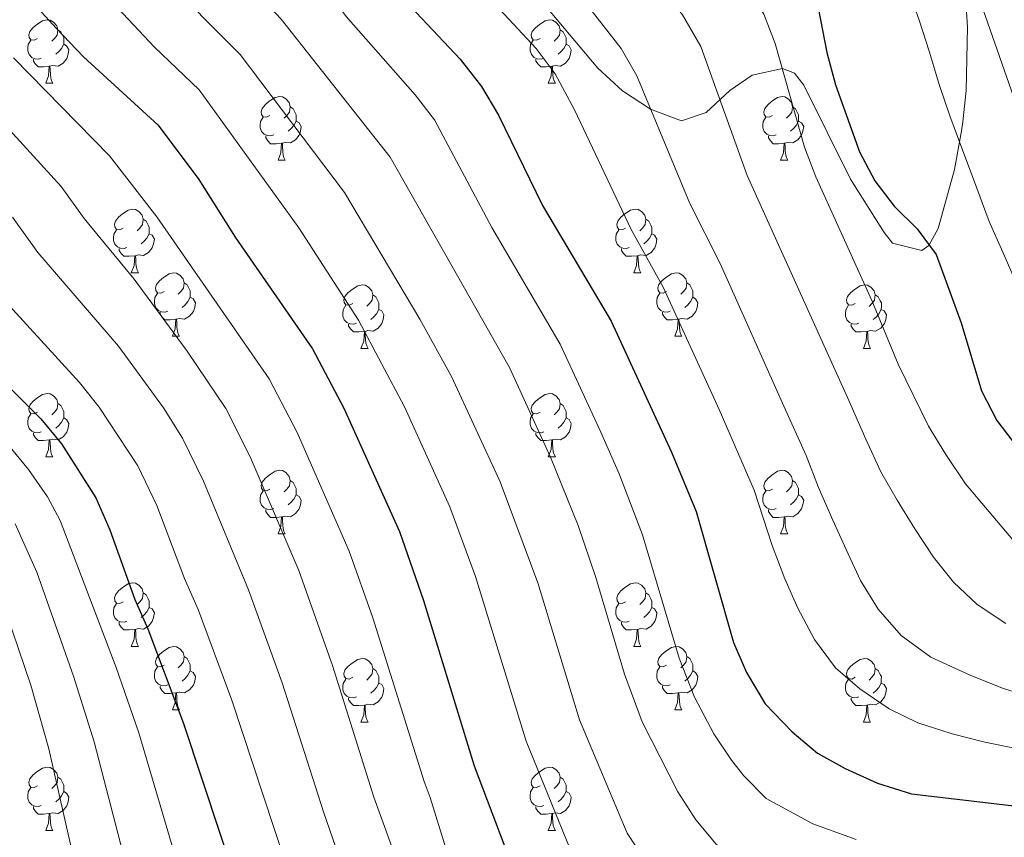
# Model space of a CAD drawing. Units: metres. Extents: x 671249 to 675778, y 739628 to 742709.
# Drawn here: x 672732 to 672887, y 741355 to 741484 of the extents above; entities that cross this region are included whole.
import ezdxf

# ---------------------------------------------------------------- set-up
doc = ezdxf.new("R2010")
doc.units = ezdxf.units.M
doc.header["$MEASUREMENT"] = 0
for name, color, linetype, lineweight in [('Carátula', 7, 'Continuous', 0), ('Elementos auxiliares', 7, 'Continuous', 0), ('Entidades rústicas y varios', 7, 'Continuous', 0), ('Relieve y altimetría', 7, 'Continuous', 0)]:
    doc.layers.add(name, color=color, linetype=linetype, lineweight=lineweight)
doc.linetypes.add('5zonar', pattern='A,-5,[89,dgnlstyle-md2_10e.shx,S=0.08,R=0,X=0,Y=0],-5', length=10)

msp = doc.modelspace()

# ---------------------------------------------------------------- linework, layer by layer
at = {"layer": 'Carátula', "color": 7, "linetype": 'Continuous', "lineweight": 0}
for points in [[(671324.142, 739627.573), (675777.721, 739739.94), (675702.811, 742709.006), (671249.231, 742596.638)], [(671324.142, 739627.573), (675777.721, 739739.939), (675702.81, 742709.005), (671249.231, 742596.638)]]:
    msp.add_3dface(points, dxfattribs=at)
at = {"layer": 'Elementos auxiliares', "color": 250, "linetype": 'Continuous', "lineweight": 0}
msp.add_3dface([(672136.701, 742356.73), (675543.28, 742442.74), (675602.46, 740129.31), (672194.69, 740043.33)], dxfattribs=at)
at = {"layer": 'Entidades rústicas y varios', "color": 92, "linetype": 'Continuous', "lineweight": 0, "flags": 128}
for points in [[(672734.549, 741481.291), (672734.018, 741481.027), (672733.489, 741481.081), (672733.223, 741481.452), (672733.168, 741481.876), (672733.328, 741482.397), (672733.809, 741482.991), (672734.443, 741483.521), (672735.344, 741484.106), (672736.088, 741484.267), (672736.514, 741484.212), (672737.044, 741483.897), (672737.574, 741483.311), (672737.734, 741482.672), (672737.623, 741481.822), (672737.198, 741481.291), (672736.778, 741480.866)], [(672813.876, 741481.291), (672813.345, 741481.026), (672812.816, 741481.081), (672812.55, 741481.451), (672812.496, 741481.876), (672812.656, 741482.396), (672813.136, 741482.992), (672813.771, 741483.521), (672814.67, 741484.107), (672815.415, 741484.267), (672815.841, 741484.211), (672816.37, 741483.897), (672816.901, 741483.312), (672817.06, 741482.672), (672816.95, 741481.822), (672816.526, 741481.292), (672816.105, 741480.866)], [(672737.734, 741482.672), (672738.209, 741482.357), (672738.523, 741481.716), (672738.683, 741481.396), (672738.684, 741480.816), (672738.684, 741480.391), (672738.314, 741479.702), (672737.894, 741479.222), (672737.413, 741478.802)], [(672817.06, 741482.672), (672817.535, 741482.357), (672817.85, 741481.716), (672818.011, 741481.396), (672818.01, 741480.816), (672818.011, 741480.391), (672817.64, 741479.701), (672817.22, 741479.222), (672816.741, 741478.801)], [(672735.133, 741478.212), (672734.708, 741478.051), (672734.124, 741478.111), (672733.648, 741478.321), (672733.223, 741478.747), (672733.009, 741479.332), (672733.008, 741479.752), (672733.063, 741480.336), (672733.488, 741481.026)], [(672814.461, 741478.212), (672814.036, 741478.051), (672813.45, 741478.111), (672812.975, 741478.321), (672812.551, 741478.747), (672812.336, 741479.331), (672812.335, 741479.752), (672812.39, 741480.336), (672812.815, 741481.026)], [(672738.684, 741480.391), (672739.138, 741480.141), (672739.484, 741479.526), (672739.373, 741478.801), (672739.163, 741478.161), (672738.579, 741477.421), (672737.783, 741476.941), (672736.933, 741477.046), (672736.504, 741476.916)], [(672818.011, 741480.391), (672818.465, 741480.141), (672818.81, 741479.527), (672818.7, 741478.802), (672818.49, 741478.161), (672817.906, 741477.421), (672817.111, 741476.941), (672816.261, 741477.047), (672815.831, 741476.917)], [(672736.394, 741476.916), (672735.503, 741476.832), (672734.658, 741476.831), (672734.233, 741477.262), (672733.913, 741477.736), (672733.913, 741478.051)], [(672815.721, 741476.916), (672814.831, 741476.832), (672813.985, 741476.831), (672813.56, 741477.262), (672813.24, 741477.737), (672813.24, 741478.052)], [(672735.848, 741474.232), (672736.283, 741475.391), (672736.394, 741476.916), (672736.504, 741476.916), (672736.538, 741476.332), (672736.574, 741475.646), (672736.643, 741475.031), (672736.758, 741474.632), (672736.973, 741474.231)], [(672815.175, 741474.231), (672815.61, 741475.392), (672815.721, 741476.916), (672815.831, 741476.917), (672815.866, 741476.331), (672815.901, 741475.646), (672815.97, 741475.032), (672816.086, 741474.631), (672816.301, 741474.232)], [(672735.848, 741474.232), (672736.973, 741474.231)], [(672815.175, 741474.231), (672816.301, 741474.232)], [(672771.239, 741469.152), (672770.709, 741468.886), (672770.179, 741468.942), (672769.914, 741469.311), (672769.859, 741469.736), (672770.019, 741470.256), (672770.499, 741470.851), (672771.134, 741471.382), (672772.035, 741471.967), (672772.779, 741472.126), (672773.204, 741472.071), (672773.735, 741471.756), (672774.265, 741471.172), (672774.425, 741470.531), (672774.314, 741469.681), (672773.889, 741469.151), (672773.47, 741468.727)], [(672850.567, 741469.151), (672850.036, 741468.886), (672849.507, 741468.942), (672849.241, 741469.311), (672849.187, 741469.737), (672849.346, 741470.256), (672849.827, 741470.851), (672850.461, 741471.382), (672851.361, 741471.966), (672852.106, 741472.126), (672852.532, 741472.071), (672853.062, 741471.756), (672853.592, 741471.171), (672853.751, 741470.531), (672853.641, 741469.681), (672853.217, 741469.151), (672852.796, 741468.727)], [(672774.425, 741470.531), (672774.9, 741470.216), (672775.214, 741469.576), (672775.374, 741469.256), (672775.375, 741468.677), (672775.375, 741468.252), (672775.005, 741467.561), (672774.585, 741467.081), (672774.104, 741466.661)], [(672853.751, 741470.531), (672854.226, 741470.216), (672854.541, 741469.576), (672854.701, 741469.257), (672854.701, 741468.677), (672854.702, 741468.251), (672854.331, 741467.561), (672853.911, 741467.081), (672853.431, 741466.661)], [(672771.824, 741466.071), (672771.399, 741465.912), (672770.815, 741465.971), (672770.339, 741466.181), (672769.914, 741466.606), (672769.699, 741467.191), (672769.7, 741467.611), (672769.754, 741468.196), (672770.18, 741468.887)], [(672851.152, 741466.071), (672850.727, 741465.911), (672850.142, 741465.972), (672849.666, 741466.182), (672849.242, 741466.606), (672849.027, 741467.191), (672849.026, 741467.611), (672849.081, 741468.197), (672849.506, 741468.887)], [(672775.375, 741468.252), (672775.829, 741468.001), (672776.175, 741467.387), (672776.065, 741466.662), (672775.855, 741466.021), (672775.269, 741465.281), (672774.474, 741464.802), (672773.624, 741464.906), (672773.194, 741464.777)], [(672854.702, 741468.251), (672855.156, 741468.001), (672855.502, 741467.386), (672855.391, 741466.661), (672855.181, 741466.021), (672854.597, 741465.281), (672853.801, 741464.802), (672852.952, 741464.906), (672852.522, 741464.776)], [(672773.084, 741464.777), (672772.194, 741464.691), (672771.349, 741464.691), (672770.924, 741465.121), (672770.604, 741465.596), (672770.604, 741465.912)], [(672852.412, 741464.777), (672851.522, 741464.691), (672850.676, 741464.692), (672850.251, 741465.121), (672849.931, 741465.596), (672849.931, 741465.911)], [(672772.539, 741462.091), (672772.975, 741463.252), (672773.084, 741464.777), (672773.194, 741464.777), (672773.229, 741464.191), (672773.265, 741463.506), (672773.334, 741462.891), (672773.449, 741462.491), (672773.664, 741462.092)], [(672851.866, 741462.091), (672852.301, 741463.251), (672852.412, 741464.777), (672852.522, 741464.776), (672852.556, 741464.191), (672852.592, 741463.507), (672852.661, 741462.891), (672852.776, 741462.491), (672852.992, 741462.091)], [(672772.539, 741462.091), (672773.664, 741462.092)], [(672851.866, 741462.091), (672852.992, 741462.091)], [(672748.051, 741451.382), (672747.522, 741451.118), (672746.991, 741451.172), (672746.727, 741451.543), (672746.671, 741451.967), (672746.831, 741452.488), (672747.311, 741453.082), (672747.946, 741453.612), (672748.847, 741454.197), (672749.592, 741454.357), (672750.016, 741454.303), (672750.546, 741453.987), (672751.076, 741453.402), (672751.237, 741452.762), (672751.127, 741451.913), (672750.701, 741451.382), (672750.282, 741450.957)], [(672827.379, 741451.382), (672826.848, 741451.117), (672826.319, 741451.172), (672826.053, 741451.543), (672825.998, 741451.967), (672826.158, 741452.488), (672826.638, 741453.083), (672827.273, 741453.612), (672828.174, 741454.197), (672828.918, 741454.358), (672829.344, 741454.302), (672829.874, 741453.988), (672830.404, 741453.402), (672830.564, 741452.763), (672830.453, 741451.913), (672830.028, 741451.383), (672829.608, 741450.957)], [(672751.237, 741452.762), (672751.712, 741452.448), (672752.027, 741451.808), (672752.186, 741451.487), (672752.187, 741450.907), (672752.186, 741450.482), (672751.817, 741449.793), (672751.397, 741449.313), (672750.916, 741448.893)], [(672830.564, 741452.763), (672831.039, 741452.448), (672831.353, 741451.807), (672831.513, 741451.487), (672831.514, 741450.907), (672831.514, 741450.482), (672831.144, 741449.792), (672830.724, 741449.313), (672830.243, 741448.892)], [(672748.636, 741448.302), (672748.211, 741448.142), (672747.626, 741448.202), (672747.152, 741448.412), (672746.726, 741448.837), (672746.511, 741449.423), (672746.512, 741449.843), (672746.567, 741450.427), (672746.992, 741451.117)], [(672752.186, 741450.482), (672752.642, 741450.233), (672752.986, 741449.617), (672752.877, 741448.892), (672752.667, 741448.253), (672752.081, 741447.513), (672751.286, 741447.032), (672750.436, 741447.137), (672750.006, 741447.007)], [(672827.963, 741448.303), (672827.538, 741448.142), (672826.954, 741448.202), (672826.478, 741448.412), (672826.053, 741448.838), (672825.838, 741449.422), (672825.839, 741449.843), (672825.893, 741450.427), (672826.319, 741451.117)], [(672831.514, 741450.482), (672831.968, 741450.232), (672832.314, 741449.617), (672832.204, 741448.892), (672831.993, 741448.252), (672831.408, 741447.512), (672830.613, 741447.032), (672829.763, 741447.138), (672829.334, 741447.007)], [(672749.896, 741447.007), (672749.006, 741446.923), (672748.162, 741446.922), (672747.737, 741447.352), (672747.417, 741447.827), (672747.417, 741448.142)], [(672829.223, 741447.007), (672828.333, 741446.923), (672827.488, 741446.922), (672827.063, 741447.353), (672826.743, 741447.828), (672826.743, 741448.142)], [(672749.352, 741444.323), (672749.787, 741445.482), (672749.896, 741447.007), (672750.006, 741447.007), (672750.041, 741446.423), (672750.076, 741445.737), (672750.147, 741445.122), (672750.261, 741444.723), (672750.476, 741444.322)], [(672828.678, 741444.322), (672829.114, 741445.483), (672829.223, 741447.007), (672829.334, 741447.007), (672829.368, 741446.423), (672829.404, 741445.737), (672829.473, 741445.123), (672829.588, 741444.723), (672829.803, 741444.322)], [(672749.352, 741444.323), (672750.476, 741444.322)], [(672754.526, 741441.347), (672753.996, 741441.083), (672753.466, 741441.137), (672753.201, 741441.507), (672753.146, 741441.933), (672753.306, 741442.453), (672753.786, 741443.047), (672754.421, 741443.577), (672755.322, 741444.162), (672756.067, 741444.322), (672756.491, 741444.268), (672757.022, 741443.952), (672757.551, 741443.367), (672757.712, 741442.727), (672757.601, 741441.877), (672757.176, 741441.347), (672756.757, 741440.922)], [(672828.678, 741444.322), (672829.803, 741444.322)], [(672833.854, 741441.347), (672833.323, 741441.083), (672832.794, 741441.137), (672832.528, 741441.508), (672832.474, 741441.932), (672832.633, 741442.453), (672833.114, 741443.047), (672833.748, 741443.577), (672834.648, 741444.162), (672835.393, 741444.322), (672835.819, 741444.268), (672836.349, 741443.953), (672836.879, 741443.367), (672837.039, 741442.728), (672836.928, 741441.878), (672836.504, 741441.347), (672836.083, 741440.922)], [(672757.712, 741442.727), (672758.187, 741442.412), (672758.501, 741441.773), (672758.661, 741441.453), (672758.662, 741440.872), (672758.661, 741440.447), (672758.292, 741439.758), (672757.872, 741439.277), (672757.391, 741438.858)], [(672784.298, 741439.443), (672783.769, 741439.177), (672783.238, 741439.233), (672782.974, 741439.602), (672782.919, 741440.027), (672783.079, 741440.547), (672783.559, 741441.142), (672784.194, 741441.673), (672785.093, 741442.257), (672785.838, 741442.417), (672786.263, 741442.362), (672786.793, 741442.047), (672787.323, 741441.462), (672787.483, 741440.822), (672787.374, 741439.972), (672786.949, 741439.442), (672786.528, 741439.018)], [(672837.039, 741442.728), (672837.513, 741442.413), (672837.828, 741441.772), (672837.988, 741441.452), (672837.988, 741440.872), (672837.989, 741440.447), (672837.618, 741439.758), (672837.198, 741439.278), (672836.718, 741438.858)], [(672863.625, 741439.442), (672863.096, 741439.177), (672862.565, 741439.233), (672862.301, 741439.602), (672862.245, 741440.028), (672862.405, 741440.547), (672862.885, 741441.142), (672863.52, 741441.672), (672864.42, 741442.257), (672865.166, 741442.417), (672865.59, 741442.362), (672866.12, 741442.047), (672866.65, 741441.462), (672866.81, 741440.822), (672866.701, 741439.972), (672866.275, 741439.442), (672865.856, 741439.017)], [(672755.111, 741438.267), (672754.686, 741438.107), (672754.102, 741438.167), (672753.626, 741438.378), (672753.201, 741438.802), (672752.986, 741439.388), (672752.987, 741439.807), (672753.041, 741440.392), (672753.467, 741441.082)], [(672758.661, 741440.447), (672759.116, 741440.198), (672759.462, 741439.582), (672759.352, 741438.857), (672759.142, 741438.218), (672758.556, 741437.478), (672757.761, 741436.997), (672756.911, 741437.102), (672756.481, 741436.972)], [(672787.483, 741440.822), (672787.958, 741440.507), (672788.274, 741439.867), (672788.434, 741439.547), (672788.433, 741438.968), (672788.433, 741438.543), (672788.063, 741437.852), (672787.643, 741437.372), (672787.164, 741436.952)], [(672834.439, 741438.268), (672834.013, 741438.107), (672833.429, 741438.167), (672832.953, 741438.377), (672832.528, 741438.803), (672832.314, 741439.388), (672832.313, 741439.808), (672832.368, 741440.392), (672832.793, 741441.082)], [(672837.989, 741440.447), (672838.443, 741440.197), (672838.789, 741439.582), (672838.678, 741438.857), (672838.468, 741438.217), (672837.884, 741437.477), (672837.088, 741436.997), (672836.239, 741437.102), (672835.809, 741436.972)], [(672866.81, 741440.822), (672867.286, 741440.507), (672867.601, 741439.868), (672867.761, 741439.548), (672867.761, 741438.968), (672867.76, 741438.542), (672867.391, 741437.853), (672866.971, 741437.372), (672866.49, 741436.952)], [(672784.884, 741436.362), (672784.459, 741436.203), (672783.873, 741436.263), (672783.399, 741436.472), (672782.974, 741436.897), (672782.758, 741437.482), (672782.758, 741437.902), (672782.814, 741438.488), (672783.238, 741439.178)], [(672864.21, 741436.362), (672863.785, 741436.202), (672863.2, 741436.263), (672862.726, 741436.473), (672862.3, 741436.897), (672862.085, 741437.482), (672862.086, 741437.902), (672862.141, 741438.488), (672862.566, 741439.178)], [(672756.371, 741436.972), (672755.481, 741436.887), (672754.636, 741436.888), (672754.211, 741437.317), (672753.891, 741437.792), (672753.891, 741438.107)], [(672788.433, 741438.543), (672788.888, 741438.292), (672789.233, 741437.677), (672789.123, 741436.952), (672788.913, 741436.312), (672788.329, 741435.572), (672787.534, 741435.093), (672786.684, 741435.197), (672786.253, 741435.067)], [(672835.699, 741436.972), (672834.808, 741436.888), (672833.963, 741436.887), (672833.538, 741437.318), (672833.218, 741437.792), (672833.218, 741438.107)], [(672867.76, 741438.542), (672868.216, 741438.293), (672868.56, 741437.677), (672868.451, 741436.952), (672868.241, 741436.313), (672867.655, 741435.573), (672866.86, 741435.093), (672866.01, 741435.197), (672865.58, 741435.067)], [(672755.826, 741434.288), (672756.262, 741435.447), (672756.371, 741436.972), (672756.481, 741436.972), (672756.516, 741436.387), (672756.551, 741435.703), (672756.621, 741435.087), (672756.736, 741434.687), (672756.951, 741434.287)], [(672786.144, 741435.068), (672785.254, 741434.982), (672784.409, 741434.982), (672783.984, 741435.412), (672783.663, 741435.887), (672783.664, 741436.202)], [(672835.153, 741434.288), (672835.588, 741435.447), (672835.699, 741436.972), (672835.809, 741436.972), (672835.843, 741436.388), (672835.879, 741435.702), (672835.948, 741435.087), (672836.063, 741434.688), (672836.279, 741434.287)], [(672865.47, 741435.068), (672864.58, 741434.982), (672863.736, 741434.983), (672863.311, 741435.412), (672862.991, 741435.887), (672862.991, 741436.202)], [(672755.826, 741434.288), (672756.951, 741434.287)], [(672785.598, 741432.382), (672786.033, 741433.542), (672786.144, 741435.068), (672786.253, 741435.067), (672786.289, 741434.482), (672786.323, 741433.798), (672786.394, 741433.182), (672786.509, 741432.782), (672786.724, 741432.382)], [(672835.153, 741434.288), (672836.279, 741434.287)], [(672864.926, 741432.382), (672865.361, 741433.542), (672865.47, 741435.068), (672865.58, 741435.067), (672865.615, 741434.482), (672865.65, 741433.798), (672865.721, 741433.182), (672865.836, 741432.782), (672866.05, 741432.382)], [(672785.598, 741432.382), (672786.724, 741432.382)], [(672864.926, 741432.382), (672866.05, 741432.382)], [(672734.549, 741422.299), (672734.018, 741422.035), (672733.489, 741422.089), (672733.223, 741422.459), (672733.168, 741422.885), (672733.328, 741423.404), (672733.808, 741423.999), (672734.443, 741424.529), (672735.344, 741425.114), (672736.088, 741425.274), (672736.514, 741425.22), (672737.044, 741424.904), (672737.574, 741424.319), (672737.734, 741423.679), (672737.623, 741422.829), (672737.198, 741422.299), (672736.778, 741421.874)], [(672813.876, 741422.299), (672813.345, 741422.035), (672812.816, 741422.089), (672812.55, 741422.46), (672812.496, 741422.884), (672812.656, 741423.405), (672813.136, 741423.999), (672813.771, 741424.529), (672814.67, 741425.114), (672815.415, 741425.274), (672815.841, 741425.22), (672816.371, 741424.904), (672816.901, 741424.319), (672817.06, 741423.679), (672816.95, 741422.83), (672816.526, 741422.299), (672816.105, 741421.874)], [(672737.734, 741423.679), (672738.209, 741423.364), (672738.523, 741422.725), (672738.683, 741422.405), (672738.684, 741421.824), (672738.684, 741421.399), (672738.314, 741420.71), (672737.894, 741420.229), (672737.413, 741419.81)], [(672817.06, 741423.679), (672817.535, 741423.365), (672817.85, 741422.724), (672818.01, 741422.404), (672818.01, 741421.824), (672818.011, 741421.399), (672817.64, 741420.71), (672817.22, 741420.23), (672816.74, 741419.81)], [(672735.133, 741419.219), (672734.708, 741419.059), (672734.124, 741419.12), (672733.648, 741419.33), (672733.223, 741419.754), (672733.008, 741420.34), (672733.009, 741420.759), (672733.063, 741421.345), (672733.489, 741422.034)], [(672814.461, 741419.219), (672814.036, 741419.059), (672813.451, 741419.119), (672812.975, 741419.329), (672812.551, 741419.754), (672812.336, 741420.34), (672812.335, 741420.76), (672812.39, 741421.344), (672812.815, 741422.034)], [(672738.684, 741421.399), (672739.138, 741421.15), (672739.484, 741420.534), (672739.374, 741419.809), (672739.163, 741419.17), (672738.578, 741418.43), (672737.783, 741417.949), (672736.933, 741418.054), (672736.504, 741417.924)], [(672818.011, 741421.399), (672818.465, 741421.149), (672818.811, 741420.534), (672818.7, 741419.809), (672818.49, 741419.169), (672817.906, 741418.43), (672817.111, 741417.949), (672816.261, 741418.054), (672815.831, 741417.924)], [(672736.393, 741417.924), (672735.503, 741417.839), (672734.658, 741417.84), (672734.233, 741418.269), (672733.913, 741418.744), (672733.913, 741419.059)], [(672815.721, 741417.924), (672814.831, 741417.84), (672813.985, 741417.839), (672813.56, 741418.269), (672813.24, 741418.744), (672813.24, 741419.059)], [(672735.848, 741415.24), (672736.284, 741416.399), (672736.393, 741417.924), (672736.504, 741417.924), (672736.538, 741417.339), (672736.574, 741416.655), (672736.643, 741416.039), (672736.758, 741415.639), (672736.973, 741415.239)], [(672815.175, 741415.24), (672815.61, 741416.399), (672815.721, 741417.924), (672815.831, 741417.924), (672815.866, 741417.34), (672815.901, 741416.654), (672815.97, 741416.039), (672816.085, 741415.64), (672816.301, 741415.239)], [(672735.848, 741415.24), (672736.973, 741415.239)], [(672815.175, 741415.24), (672816.301, 741415.239)], [(672771.239, 741410.159), (672770.709, 741409.894), (672770.179, 741409.949), (672769.914, 741410.319), (672769.859, 741410.744), (672770.019, 741411.264), (672770.499, 741411.86), (672771.134, 741412.389), (672772.035, 741412.975), (672772.78, 741413.135), (672773.204, 741413.079), (672773.735, 741412.765), (672774.264, 741412.18), (672774.425, 741411.54), (672774.314, 741410.69), (672773.889, 741410.16), (672773.47, 741409.734)], [(672850.567, 741410.16), (672850.036, 741409.894), (672849.507, 741409.949), (672849.241, 741410.319), (672849.186, 741410.744), (672849.346, 741411.264), (672849.827, 741411.86), (672850.461, 741412.39), (672851.362, 741412.975), (672852.106, 741413.134), (672852.532, 741413.079), (672853.062, 741412.764), (672853.592, 741412.18), (672853.752, 741411.539), (672853.641, 741410.689), (672853.217, 741410.16), (672852.796, 741409.735)], [(672774.425, 741411.54), (672774.9, 741411.225), (672775.214, 741410.584), (672775.374, 741410.264), (672775.375, 741409.684), (672775.374, 741409.259), (672775.005, 741408.569), (672774.585, 741408.09), (672774.104, 741407.669)], [(672853.752, 741411.539), (672854.226, 741411.224), (672854.541, 741410.584), (672854.701, 741410.264), (672854.701, 741409.685), (672854.702, 741409.26), (672854.331, 741408.569), (672853.911, 741408.089), (672853.431, 741407.669)], [(672771.824, 741407.08), (672771.399, 741406.919), (672770.815, 741406.979), (672770.339, 741407.189), (672769.914, 741407.615), (672769.699, 741408.199), (672769.7, 741408.62), (672769.754, 741409.204), (672770.18, 741409.894)], [(672775.374, 741409.259), (672775.83, 741409.009), (672776.175, 741408.395), (672776.065, 741407.67), (672775.855, 741407.029), (672775.269, 741406.289), (672774.474, 741405.809), (672773.624, 741405.915), (672773.194, 741405.785)], [(672851.152, 741407.079), (672850.726, 741406.92), (672850.142, 741406.979), (672849.666, 741407.189), (672849.241, 741407.614), (672849.027, 741408.199), (672849.026, 741408.619), (672849.081, 741409.204), (672849.506, 741409.894)], [(672854.702, 741409.26), (672855.156, 741409.009), (672855.502, 741408.395), (672855.391, 741407.67), (672855.181, 741407.029), (672854.597, 741406.289), (672853.801, 741405.809), (672852.951, 741405.914), (672852.522, 741405.785)], [(672773.084, 741405.784), (672772.194, 741405.7), (672771.349, 741405.699), (672770.924, 741406.13), (672770.605, 741406.605), (672770.604, 741406.92)], [(672852.412, 741405.785), (672851.521, 741405.699), (672850.676, 741405.699), (672850.251, 741406.129), (672849.931, 741406.605), (672849.931, 741406.92)], [(672772.54, 741403.099), (672772.975, 741404.26), (672773.084, 741405.784), (672773.194, 741405.785), (672773.229, 741405.199), (672773.264, 741404.514), (672773.334, 741403.9), (672773.449, 741403.499), (672773.664, 741403.1)], [(672851.866, 741403.099), (672852.301, 741404.26), (672852.412, 741405.785), (672852.522, 741405.785), (672852.556, 741405.199), (672852.592, 741404.514), (672852.661, 741403.9), (672852.776, 741403.499), (672852.991, 741403.1)], [(672772.54, 741403.099), (672773.664, 741403.1)], [(672851.866, 741403.099), (672852.991, 741403.1)], [(672748.051, 741392.39), (672747.522, 741392.125), (672746.991, 741392.181), (672746.727, 741392.55), (672746.671, 741392.976), (672746.831, 741393.495), (672747.311, 741394.09), (672747.946, 741394.62), (672748.846, 741395.205), (672749.592, 741395.365), (672750.016, 741395.311), (672750.546, 741394.995), (672751.076, 741394.41), (672751.236, 741393.77), (672751.127, 741392.92), (672750.701, 741392.39), (672750.282, 741391.965)], [(672827.378, 741392.39), (672826.848, 741392.126), (672826.318, 741392.18), (672826.053, 741392.551), (672825.998, 741392.976), (672826.158, 741393.496), (672826.638, 741394.09), (672827.273, 741394.62), (672828.174, 741395.205), (672828.919, 741395.365), (672829.343, 741395.311), (672829.874, 741394.995), (672830.403, 741394.41), (672830.564, 741393.77), (672830.453, 741392.92), (672830.028, 741392.39), (672829.609, 741391.965)], [(672751.236, 741393.77), (672751.712, 741393.455), (672752.027, 741392.816), (672752.187, 741392.496), (672752.187, 741391.915), (672752.186, 741391.49), (672751.817, 741390.801), (672751.397, 741390.32), (672750.916, 741389.901)], [(672830.564, 741393.77), (672831.039, 741393.456), (672831.353, 741392.816), (672831.513, 741392.495), (672831.514, 741391.915), (672831.513, 741391.49), (672831.144, 741390.801), (672830.724, 741390.32), (672830.243, 741389.901)], [(672748.636, 741389.31), (672748.211, 741389.15), (672747.626, 741389.211), (672747.152, 741389.421), (672746.726, 741389.845), (672746.511, 741390.43), (672746.512, 741390.85), (672746.567, 741391.436), (672746.992, 741392.126)], [(672752.186, 741391.49), (672752.642, 741391.241), (672752.986, 741390.625), (672752.877, 741389.9), (672752.667, 741389.261), (672752.081, 741388.521), (672751.286, 741388.041), (672750.436, 741388.145), (672750.006, 741388.015)], [(672827.963, 741389.31), (672827.538, 741389.15), (672826.954, 741389.21), (672826.478, 741389.421), (672826.053, 741389.845), (672825.838, 741390.431), (672825.839, 741390.851), (672825.893, 741391.435), (672826.319, 741392.125)], [(672831.513, 741391.49), (672831.968, 741391.241), (672832.314, 741390.625), (672832.204, 741389.9), (672831.994, 741389.261), (672831.408, 741388.521), (672830.613, 741388.04), (672829.763, 741388.145), (672829.333, 741388.015)], [(672749.896, 741388.015), (672749.006, 741387.93), (672748.162, 741387.931), (672747.737, 741388.36), (672747.417, 741388.835), (672747.417, 741389.15)], [(672829.223, 741388.015), (672828.333, 741387.931), (672827.488, 741387.931), (672827.063, 741388.36), (672826.744, 741388.835), (672826.743, 741389.15)], [(672749.352, 741385.33), (672749.787, 741386.49), (672749.896, 741388.015), (672750.006, 741388.015), (672750.041, 741387.43), (672750.076, 741386.746), (672750.147, 741386.13), (672750.262, 741385.73), (672750.476, 741385.33)], [(672828.678, 741385.331), (672829.114, 741386.49), (672829.223, 741388.015), (672829.333, 741388.015), (672829.368, 741387.431), (672829.403, 741386.745), (672829.473, 741386.13), (672829.588, 741385.731), (672829.803, 741385.33)], [(672749.352, 741385.33), (672750.476, 741385.33)], [(672754.526, 741382.355), (672753.997, 741382.09), (672753.466, 741382.146), (672753.201, 741382.515), (672753.146, 741382.941), (672753.306, 741383.46), (672753.786, 741384.055), (672754.421, 741384.586), (672755.322, 741385.17), (672756.067, 741385.33), (672756.491, 741385.275), (672757.021, 741384.96), (672757.551, 741384.375), (672757.712, 741383.735), (672757.601, 741382.885), (672757.176, 741382.355), (672756.757, 741381.931)], [(672828.678, 741385.331), (672829.803, 741385.33)], [(672833.854, 741382.355), (672833.323, 741382.091), (672832.794, 741382.145), (672832.528, 741382.515), (672832.473, 741382.941), (672832.633, 741383.46), (672833.114, 741384.055), (672833.748, 741384.585), (672834.649, 741385.17), (672835.393, 741385.33), (672835.819, 741385.276), (672836.349, 741384.96), (672836.879, 741384.375), (672837.039, 741383.735), (672836.928, 741382.885), (672836.503, 741382.355), (672836.083, 741381.93)], [(672757.712, 741383.735), (672758.187, 741383.42), (672758.501, 741382.78), (672758.661, 741382.461), (672758.662, 741381.881), (672758.661, 741381.455), (672758.292, 741380.765), (672757.872, 741380.285), (672757.391, 741379.865)], [(672784.299, 741380.451), (672783.768, 741380.185), (672783.239, 741380.24), (672782.973, 741380.61), (672782.919, 741381.035), (672783.079, 741381.555), (672783.559, 741382.151), (672784.194, 741382.68), (672785.093, 741383.266), (672785.838, 741383.426), (672786.264, 741383.37), (672786.793, 741383.056), (672787.323, 741382.471), (672787.483, 741381.831), (672787.374, 741380.981), (672786.949, 741380.451), (672786.528, 741380.025)], [(672837.039, 741383.735), (672837.513, 741383.42), (672837.828, 741382.781), (672837.988, 741382.461), (672837.989, 741381.88), (672837.989, 741381.455), (672837.618, 741380.766), (672837.199, 741380.285), (672836.718, 741379.866)], [(672863.625, 741380.451), (672863.096, 741380.185), (672862.565, 741380.241), (672862.301, 741380.61), (672862.245, 741381.035), (672862.406, 741381.555), (672862.885, 741382.15), (672863.521, 741382.681), (672864.42, 741383.266), (672865.166, 741383.425), (672865.59, 741383.37), (672866.12, 741383.055), (672866.65, 741382.471), (672866.81, 741381.83), (672866.701, 741380.98), (672866.275, 741380.45), (672865.856, 741380.026)], [(672755.111, 741379.275), (672754.686, 741379.115), (672754.101, 741379.176), (672753.626, 741379.386), (672753.201, 741379.81), (672752.986, 741380.395), (672752.987, 741380.815), (672753.041, 741381.401), (672753.467, 741382.091)], [(672758.661, 741381.455), (672759.117, 741381.205), (672759.461, 741380.59), (672759.352, 741379.865), (672759.142, 741379.225), (672758.556, 741378.485), (672757.761, 741378.006), (672756.911, 741378.11), (672756.481, 741377.98)], [(672787.483, 741381.831), (672787.958, 741381.515), (672788.273, 741380.875), (672788.434, 741380.555), (672788.433, 741379.975), (672788.433, 741379.551), (672788.063, 741378.86), (672787.643, 741378.38), (672787.164, 741377.96)], [(672834.439, 741379.275), (672834.013, 741379.115), (672833.429, 741379.176), (672832.953, 741379.386), (672832.528, 741379.81), (672832.314, 741380.396), (672832.313, 741380.815), (672832.368, 741381.401), (672832.793, 741382.09)], [(672837.989, 741381.455), (672838.443, 741381.206), (672838.789, 741380.59), (672838.678, 741379.865), (672838.468, 741379.226), (672837.884, 741378.486), (672837.088, 741378.005), (672836.238, 741378.11), (672835.809, 741377.98)], [(672866.81, 741381.83), (672867.285, 741381.515), (672867.601, 741380.875), (672867.761, 741380.555), (672867.76, 741379.976), (672867.76, 741379.551), (672867.39, 741378.86), (672866.97, 741378.38), (672866.491, 741377.96)], [(672784.884, 741377.371), (672784.459, 741377.211), (672783.873, 741377.27), (672783.399, 741377.48), (672782.974, 741377.906), (672782.759, 741378.49), (672782.758, 741378.91), (672782.814, 741379.495), (672783.238, 741380.185)], [(672864.21, 741377.37), (672863.786, 741377.211), (672863.2, 741377.27), (672862.726, 741377.48), (672862.301, 741377.905), (672862.085, 741378.49), (672862.086, 741378.91), (672862.141, 741379.495), (672862.565, 741380.186)], [(672756.371, 741377.981), (672755.481, 741377.895), (672754.637, 741377.896), (672754.211, 741378.325), (672753.892, 741378.8), (672753.892, 741379.115)], [(672788.433, 741379.551), (672788.888, 741379.3), (672789.233, 741378.686), (672789.123, 741377.961), (672788.913, 741377.32), (672788.329, 741376.58), (672787.534, 741376.1), (672786.684, 741376.206), (672786.254, 741376.076)], [(672835.699, 741377.98), (672834.808, 741377.895), (672833.963, 741377.896), (672833.538, 741378.325), (672833.218, 741378.8), (672833.218, 741379.115)], [(672867.76, 741379.551), (672868.216, 741379.3), (672868.56, 741378.686), (672868.45, 741377.961), (672868.241, 741377.32), (672867.655, 741376.58), (672866.861, 741376.101), (672866.01, 741376.205), (672865.58, 741376.076)], [(672755.827, 741375.295), (672756.262, 741376.455), (672756.371, 741377.981), (672756.481, 741377.98), (672756.516, 741377.395), (672756.551, 741376.711), (672756.621, 741376.095), (672756.736, 741375.695), (672756.951, 741375.295)], [(672786.144, 741376.075), (672785.254, 741375.99), (672784.408, 741375.99), (672783.983, 741376.421), (672783.663, 741376.896), (672783.663, 741377.211)], [(672835.153, 741375.296), (672835.588, 741376.455), (672835.699, 741377.98), (672835.809, 741377.98), (672835.843, 741377.395), (672835.879, 741376.711), (672835.948, 741376.095), (672836.063, 741375.695), (672836.278, 741375.295)], [(672865.47, 741376.076), (672864.58, 741375.99), (672863.736, 741375.99), (672863.311, 741376.42), (672862.991, 741376.895), (672862.991, 741377.211)], [(672755.827, 741375.295), (672756.951, 741375.295)], [(672785.598, 741373.39), (672786.033, 741374.551), (672786.144, 741376.075), (672786.254, 741376.076), (672786.289, 741375.49), (672786.323, 741374.805), (672786.393, 741374.191), (672786.509, 741373.79), (672786.724, 741373.391)], [(672835.153, 741375.296), (672836.278, 741375.295)], [(672864.926, 741373.39), (672865.361, 741374.55), (672865.47, 741376.076), (672865.58, 741376.076), (672865.616, 741375.49), (672865.65, 741374.805), (672865.721, 741374.19), (672865.836, 741373.79), (672866.05, 741373.391)], [(672785.598, 741373.39), (672786.724, 741373.391)], [(672864.926, 741373.39), (672866.05, 741373.391)], [(672734.548, 741363.308), (672734.018, 741363.042), (672733.488, 741363.098), (672733.223, 741363.467), (672733.168, 741363.892), (672733.328, 741364.412), (672733.808, 741365.007), (672734.443, 741365.538), (672735.344, 741366.122), (672736.088, 741366.282), (672736.513, 741366.227), (672737.044, 741365.912), (672737.573, 741365.327), (672737.734, 741364.687), (672737.623, 741363.837), (672737.198, 741363.307), (672736.779, 741362.883)], [(672813.876, 741363.307), (672813.345, 741363.042), (672812.816, 741363.098), (672812.55, 741363.467), (672812.496, 741363.893), (672812.655, 741364.412), (672813.136, 741365.007), (672813.77, 741365.537), (672814.67, 741366.122), (672815.415, 741366.282), (672815.841, 741366.228), (672816.371, 741365.912), (672816.901, 741365.327), (672817.061, 741364.687), (672816.95, 741363.837), (672816.526, 741363.307), (672816.105, 741362.882)], [(672737.734, 741364.687), (672738.209, 741364.372), (672738.523, 741363.732), (672738.683, 741363.413), (672738.684, 741362.833), (672738.683, 741362.408), (672738.314, 741361.717), (672737.894, 741361.237), (672737.413, 741360.817)], [(672817.061, 741364.687), (672817.535, 741364.372), (672817.85, 741363.733), (672818.01, 741363.413), (672818.01, 741362.832), (672818.011, 741362.407), (672817.64, 741361.718), (672817.22, 741361.237), (672816.74, 741360.818)], [(672735.133, 741360.227), (672734.708, 741360.068), (672734.124, 741360.128), (672733.648, 741360.337), (672733.223, 741360.762), (672733.008, 741361.347), (672733.009, 741361.767), (672733.063, 741362.353), (672733.489, 741363.043)], [(672814.461, 741360.227), (672814.035, 741360.067), (672813.451, 741360.128), (672812.975, 741360.338), (672812.55, 741360.762), (672812.336, 741361.347), (672812.335, 741361.767), (672812.39, 741362.353), (672812.815, 741363.043)], [(672738.683, 741362.408), (672739.138, 741362.157), (672739.484, 741361.542), (672739.374, 741360.817), (672739.164, 741360.177), (672738.578, 741359.437), (672737.783, 741358.958), (672736.933, 741359.062), (672736.503, 741358.932)], [(672818.011, 741362.407), (672818.465, 741362.158), (672818.811, 741361.542), (672818.7, 741360.817), (672818.49, 741360.178), (672817.906, 741359.438), (672817.11, 741358.958), (672816.261, 741359.062), (672815.831, 741358.932)], [(672736.393, 741358.933), (672735.503, 741358.847), (672734.658, 741358.847), (672734.233, 741359.277), (672733.913, 741359.752), (672733.913, 741360.067)], [(672815.721, 741358.932), (672814.831, 741358.847), (672813.985, 741358.848), (672813.56, 741359.277), (672813.24, 741359.752), (672813.24, 741360.067)], [(672735.848, 741356.247), (672736.284, 741357.407), (672736.393, 741358.933), (672736.503, 741358.932), (672736.538, 741358.347), (672736.573, 741357.663), (672736.643, 741357.047), (672736.758, 741356.647), (672736.973, 741356.247)], [(672815.175, 741356.247), (672815.61, 741357.407), (672815.721, 741358.932), (672815.831, 741358.932), (672815.865, 741358.347), (672815.901, 741357.663), (672815.97, 741357.047), (672816.085, 741356.647), (672816.301, 741356.247)], [(672735.848, 741356.247), (672736.973, 741356.247)], [(672815.175, 741356.247), (672816.301, 741356.247)]]:
    msp.add_lwpolyline(points, dxfattribs=at)
at = {"layer": 'Entidades rústicas y varios', "color": 92, "linetype": '5zonar', "lineweight": 0, "ltscale": 0.5}
msp.add_polyline3d([(672805.68, 741497.234, 1388.983), (672823.017, 741476.594, 1390.208), (672826.884, 741473.018, 1390.398), (672831.335, 741470.169, 1390.649), (672836.225, 741468.292, 1391.349), (672840.089, 741469.593, 1392.956), (672843.84, 741473.109, 1395.32), (672847.373, 741475.501, 1397.36), (672852.147, 741476.542, 1399.312), (672854.067, 741475.839, 1399.947), (672855.522, 741473.945, 1400.328), (672862.903, 741459.068, 1402.535), (672868.228, 741450.662, 1403.492), (672869.498, 741448.982, 1403.752), (672874.175, 741447.81, 1405.991), (672875.283, 741448.631, 1406.491), (672876.715, 741451.301, 1407.1), (672879.302, 741460.64, 1409.574), (672880.403, 741466.748, 1410.923), (672880.652, 741468.129, 1411.229), (672881.176, 741473.089, 1412.024), (672881.368, 741483.082, 1412.979), (672881.178, 741486.326, 1413.111)], dxfattribs=at)
at = {"layer": 'Relieve y altimetría', "color": 30, "linetype": 'Continuous', "lineweight": 30, "flags": 128}
for points, elevation in [([(672712.3, 741554.666), (672733.088, 741546.216), (672742.701, 741541.13), (672746.836, 741538.313), (672755.346, 741530.807), (672759.591, 741526.834), (672770.644, 741515.438), (672777.076, 741507.595), (672789.978, 741490.067), (672801.272, 741478.043)], 1375), ([(672799.779, 741551.904), (672802.759, 741547.888), (672806.747, 741543.606), (672810.431, 741540.213), (672820.376, 741534.241), (672824.495, 741531.407), (672828.718, 741527.982), (672836.881, 741520.667), (672840.358, 741517.072), (672847.599, 741508.241), (672853.235, 741499.405), (672855.62, 741494.472), (672857.093, 741489.693), (672859.172, 741479.099), (672860.514, 741473.98), (672864.338, 741463.432), (672866.759, 741458.842), (672869.766, 741454.846), (672873.417, 741451.228), (672876.41, 741447.21), (672880.342, 741436.425), (672883.555, 741425.676), (672886.013, 741420.969), (672889.041, 741416.99)], 1400), ([(672727.166, 741497.055), (672734.1, 741486.604), (672737.511, 741482.948), (672741.827, 741478.427), (672753.563, 741467.605), (672759.998, 741459.039), (672765.751, 741449.937)], 1350), ([(672801.272, 741478.043), (672804.642, 741473.724), (672807.328, 741469.209), (672814.287, 741454.939), (672825.113, 741436.683), (672834.649, 741416.008), (672838.504, 741406.626), (672844.442, 741385.964), (672846.486, 741381.186), (672849.436, 741376.278), (672853.67, 741371.858), (672857.682, 741368.491), (672862.053, 741366.067), (672867.142, 741363.746), (672872.515, 741362.061), (672893.604, 741359.582)], 1375), ([(672765.751, 741449.937), (672777.963, 741432.3), (672782.896, 741422.936), (672791.708, 741403.463), (672795.491, 741392.601), (672803.501, 741366.467), (672810.943, 741346.758), (672815.674, 741337.043), (672818.854, 741332.417), (672822.269, 741328.769), (672827.031, 741325.725), (672831.689, 741323.909), (672841.97, 741320.665), (672850.31, 741319.148), (672862.075, 741317.649), (672873.227, 741316.715), (672890.283, 741314.253)], 1350), ([(672723.247, 741433.11), (672735.052, 741421.271), (672738.305, 741417.33), (672743.732, 741408.77), (672745.982, 741403.72), (672749.883, 741392.736), (672751.962, 741388.105), (672757.593, 741373.142), (672769.245, 741338.074), (672775.225, 741317.872), (672778.774, 741307.887), (672781.043, 741303.181), (672783.77, 741298.992), (672787.516, 741294.693), (672791.381, 741291.521), (672796.031, 741288.572), (672800.566, 741286.465)], 1325)]:
    msp.add_lwpolyline(points, dxfattribs=dict(at, elevation=elevation))
at = {"layer": 'Relieve y altimetría', "color": 30, "linetype": 'Continuous', "lineweight": 0, "flags": 128}
for points, elevation in [([(672758.135, 741554.77), (672775.481, 741538.414), (672781.606, 741532.118), (672805.887, 741503.254), (672812.167, 741495.306), (672816.118, 741491.132), (672821.941, 741485.749), (672826.682, 741479.746), (672829.157, 741475.398), (672837.503, 741455.243), (672842.291, 741445.802), (672852.383, 741423.277), (672855.886, 741415.457)], 1385), ([(672774.03, 741552.75), (672785.363, 741542.399), (672813.843, 741509.847), (672819.838, 741501.571), (672823.542, 741497.675), (672830.591, 741491.761), (672833.988, 741488.098), (672836.358, 741485.015), (672839.278, 741480.044)], 1390), ([(672788.817, 741552.722), (672792.795, 741548.785), (672796.658, 741544.582), (672806.793, 741532.284), (672821.799, 741516.441), (672827.511, 741507.834), (672830.965, 741504.219), (672839.242, 741497.773), (672842.95, 741494.216), (672846.036, 741490.284), (672849.199, 741485.155), (672850.994, 741480.487), (672855.622, 741464.148), (672857.415, 741459.48), (672866.239, 741439.933), (672870.399, 741429.881), (672875.211, 741420.076)], 1395), ([(672840.598, 741552.62), (672851.16, 741541.242), (672861.429, 741527.665), (672868.113, 741518.382), (672870.695, 741514.099), (672878.52, 741499.259), (672882.693, 741489.174), (672893.505, 741458.17)], 1410), ([(672746.423, 741550.469), (672751.385, 741547.451), (672765.706, 741534.328), (672777.519, 741522.257), (672801.112, 741492.8), (672813.292, 741479.736), (672816.268, 741475.719), (672819.331, 741470.051), (672828.249, 741451.167), (672833.315, 741442.054), (672842.179, 741422.729)], 1380), ([(672836.1, 741542.194), (672840.342, 741538.563), (672844.013, 741534.7), (672847.916, 741530.573), (672851.282, 741526.672), (672854.271, 741522.539), (672857.413, 741518.143), (672860.102, 741513.324), (672862.715, 741508.353), (672865.328, 741503.269), (672867.481, 741498.714), (672869.939, 741494.161), (672871.903, 741489.415), (672873.718, 741484.174), (672875.303, 741479.313), (672876.929, 741473.88), (672878.551, 741469.094), (672880.479, 741464.006), (672882.292, 741459.107), (672884.762, 741452.425), (672886.918, 741447.565), (672889.111, 741442.63)], 1405), ([(672729.325, 741538.32), (672738.197, 741533.478), (672742.123, 741530.907), (672745.961, 741527.694), (672753.245, 741520.518), (672764.017, 741508.94), (672779.486, 741489.932), (672783.294, 741484.776), (672794.167, 741472.421), (672797.24, 741468.472), (672806.287, 741451.472), (672817.08, 741433.022), (672823.456, 741419.143), (672826.39, 741412.555), (672830.044, 741402.924), (672835.823, 741383.466), (672838.242, 741377.305), (672841.308, 741371.509), (672844.113, 741367.379), (672846.069, 741364.894), (672849.556, 741361.311), (672856.933, 741357.334), (672863.775, 741354.826)], 1370), ([(672725.563, 741530.424), (672734.501, 741525.484), (672737.41, 741523.502), (672741.19, 741520.221), (672749.815, 741511.102), (672768.002, 741489.74), (672773.006, 741484.35), (672790.224, 741462.564), (672809.049, 741429.362), (672815.52, 741415.222), (672819.921, 741404.433), (672822.712, 741396.221), (672827.205, 741380.969), (672829.999, 741373.426), (672835.616, 741362.383), (672838.47, 741357.931), (672841.667, 741354.086), (672843.515, 741352.603), (672847.907, 741350.151), (672856.555, 741347.001), (672865.287, 741344.786), (672868.339, 741344.295), (672892.275, 741341.451)], 1365), ([(672730.791, 741517.468), (672732.696, 741516.095), (672738.438, 741510.555), (672743.186, 741505.029), (672747.08, 741499.824), (672760.502, 741484.839), (672766.524, 741478.769), (672783.014, 741456.985), (672794.91, 741436.98), (672799.914, 741427.919), (672807.581, 741411.302), (672813.518, 741395.377), (672820.134, 741373.716), (672827.653, 741355.868), (672830.353, 741351.668), (672833.932, 741347.01), (672836.433, 741344.657), (672842.086, 741341.741), (672850.004, 741338.826), (672854.823, 741337.493), (672866.25, 741335.413), (672874.928, 741334.619), (672891.611, 741332.384)], 1360), ([(672731.594, 741505.223), (672735.881, 741499.864), (672740.591, 741493.214), (672753.003, 741479.937), (672760.043, 741473.187), (672775.806, 741451.405), (672785.227, 741436.827), (672792.461, 741423.159), (672799.645, 741407.382), (672803.703, 741396.357), (672811.688, 741370.365), (672820.391, 741349.065), (672822.83, 741344.706), (672826.138, 741339.904), (672829.35, 741336.713), (672833.671, 741334.146), (672841.585, 741331.091), (672845.986, 741329.746), (672858.614, 741327.266), (672874.076, 741325.668), (672890.948, 741323.319)], 1355), ([(672839.278, 741480.044), (672846.562, 741459.695), (672862.424, 741424.632), (672865.312, 741418.026), (672867.697, 741412.865), (672870.269, 741408.426), (672873.03, 741403.912), (672876.02, 741399.438), (672879.161, 741395.497), (672882.907, 741391.941), (672887.411, 741388.958)], 1390), ([(672730.745, 741478.271), (672745.914, 741462.764), (672753.354, 741453.144)], 1345), ([(672727.305, 741469.872), (672738.265, 741457.922), (672741.901, 741452.895), (672749.791, 741443.313), (672758.187, 741431.962), (672764.27, 741422.887), (672768.129, 741415.249), (672775.809, 741397.319), (672781.09, 741382.321), (672787.66, 741361.545), (672794.877, 741341.56)], 1340), ([(672730.617, 741453.08), (672734.57, 741447.541), (672747.331, 741432.736)], 1335), ([(672753.354, 741453.144), (672771.117, 741427.593), (672775.512, 741419.092), (672783.758, 741400.391), (672787.489, 741389.829), (672795.579, 741364.005), (672796.525, 741361.474), (672799, 741353.458)], 1345), ([(672727.238, 741442.184), (672741.191, 741427.003), (672744.295, 741423.085), (672750.384, 741413.824), (672753.363, 741407.562), (672757.722, 741396.042)], 1330), ([(672747.331, 741432.736), (672754.42, 741422.983), (672757.424, 741418.181), (672760.747, 741411.406), (672767.86, 741394.248), (672773.153, 741379.571), (672779.738, 741359.083), (672786.776, 741338.67), (672794.806, 741317.699), (672797.804, 741312.362), (672801.417, 741308.323), (672805.389, 741305.289), (672811.152, 741302.743), (672818.189, 741301.107), (672822.943, 741299.554), (672839.277, 741296.051), (672859.628, 741293.375), (672883.739, 741289.058), (672899.867, 741285.591)], 1335), ([(672842.179, 741422.729), (672847.68, 741409.989), (672850.539, 741401.251), (672852.507, 741395.973), (672854.586, 741391.342), (672857.198, 741386.409), (672860.531, 741381.937), (672864.39, 741378.647), (672868.971, 741375.474), (672873.549, 741373.254), (672878.921, 741371.531), (672884.103, 741370.225), (672889.053, 741369.223)], 1380), ([(672875.211, 741420.076), (672877.935, 741415.64), (672881.042, 741410.976), (672888.506, 741402.148)], 1395), ([(672729.936, 741417.09), (672733.13, 741413.245), (672736.105, 741408.952), (672738.117, 741405.227), (672746.984, 741382.021), (672750.532, 741371.7), (672756.316, 741352.048), (672761.513, 741336.658), (672767.633, 741315.86), (672770.76, 741306.593), (672772.956, 741301.278), (672775.53, 741296.572), (672778.332, 741291.679), (672780.978, 741287.431), (672784.803, 741283.761), (672789.306, 741281.006), (672794.452, 741279.093)], 1320), ([(672855.886, 741415.457), (672857.814, 741410.407), (672860.085, 741405.243), (672862.2, 741400.612), (672864.469, 741395.755), (672867.27, 741391.202), (672870.906, 741387.036), (672875.566, 741383.637), (672881.896, 741380.739), (672887.041, 741378.711), (672891.958, 741377.175)], 1385), ([(672730.999, 741404.662), (672734.412, 741397.062), (672740.248, 741380.62), (672743.471, 741370.259), (672748.734, 741349.934), (672752.875, 741338.152), (672760.039, 741313.849), (672763.32, 741304.026), (672764.367, 741301.359), (672767.104, 741294.297)], 1315), ([(672757.722, 741396.042), (672759.911, 741391.175), (672765.21, 741376.822), (672780.272, 741331.222), (672786.79, 741312.793), (672789.021, 741308.338), (672790.786, 741305.677), (672794.466, 741301.507), (672798.366, 741298.361), (672801.278, 741296.611), (672805.863, 741294.548), (672808.714, 741293.703), (672821.752, 741290.791), (672838.13, 741287.883), (672853.974, 741286.104), (672859.41, 741285.105), (672893.31, 741278.246), (672898.474, 741277.002), (672903.163, 741275.282), (672908.616, 741272.397), (672913.696, 741268.218), (672926.812, 741254.084), (672934.438, 741246.38)], 1330), ([(672728.662, 741393.467), (672733.51, 741379.216), (672736.323, 741369.179), (672741.152, 741347.821), (672744.238, 741339.647), (672755.517, 741302.319), (672757.714, 741296.17), (672761.756, 741286.953), (672763.606, 741280.659), (672765.384, 741275.999), (672765.949, 741274.88), (672769.058, 741270.987), (672771.828, 741268.715), (672776.063, 741265.981), (672777.804, 741265.313), (672792.058, 741261.383), (672806.636, 741258.244), (672824.561, 741256.123), (672855.711, 741251.515)], 1310)]:
    msp.add_lwpolyline(points, dxfattribs=dict(at, elevation=elevation))

doc.saveas('drawing.dxf')
